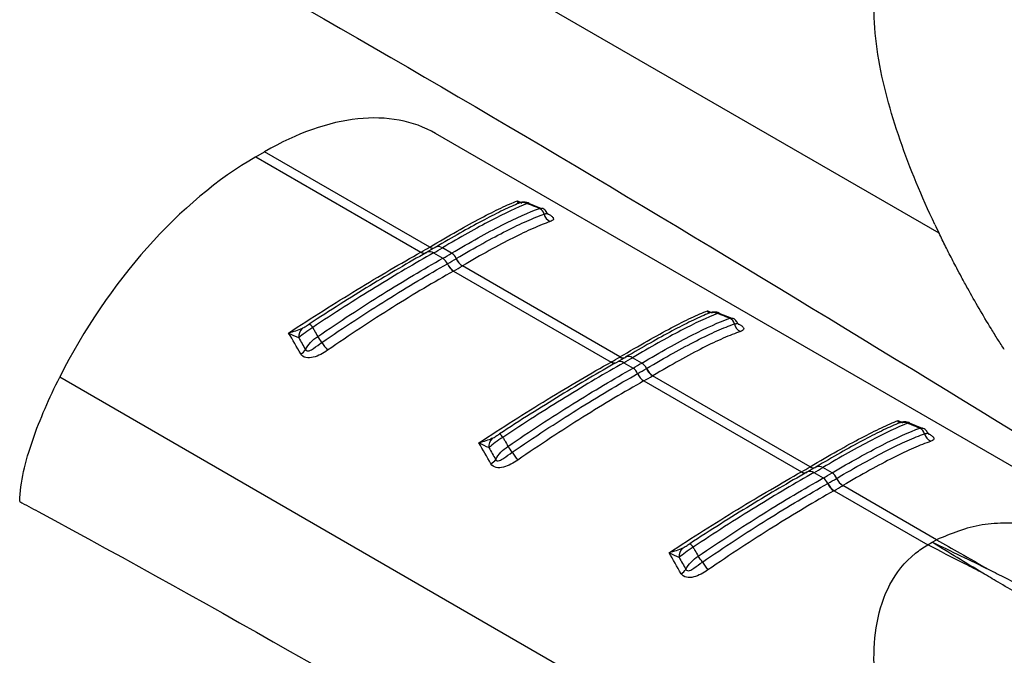
# Model space of a CAD drawing. Extents: x 5 to 292, y 5 to 205.
# Drawn here: x 269 to 276, y 56 to 61 of the extents above; entities that cross this region are included whole.
import ezdxf

# ---------------------------------------------------------------- set-up
doc = ezdxf.new("R2010")
doc.units = 0
doc.layers.get('0').update_dxf_attribs({"linetype": 'CONTINUOUS'})

msp = doc.modelspace()

# ---------------------------------------------------------------- linework, layer by layer
at = {"color": 7, "linetype": 'CONTINUOUS'}
for p, q in [((275.8314, 59.5459), (269.2183, 63.3637)), ((278.2729, 56.7007), (272.0451, 60.2959)), ((270.6929, 60.1208), (270.7593, 60.1591)), ((270.6929, 60.1208), (271.9348, 59.4039)), ((272.0011, 59.4422), (270.7593, 60.1591)), ((272.845, 59.7299), (272.7472, 59.7693)), ((272.8262, 59.7326), (272.8449, 59.7323)), ((271.9348, 59.4039), (271.9361, 59.4046)), ((271.9777, 59.4017), (271.9807, 59.4036)), ((272.0454, 59.441), (271.9803, 59.4034)), ((271.9998, 59.4414), (272.0011, 59.4422)), ((272.0297, 59.3981), (272.0992, 59.3579)), ((272.1656, 59.3963), (272.096, 59.4364)), ((272.1804, 59.262), (273.3652, 58.5781)), ((273.4315, 58.6164), (272.2468, 59.3004)), ((274.2753, 58.9042), (274.1775, 58.9436)), ((274.2565, 58.9069), (274.2753, 58.9066)), ((273.3652, 58.5781), (273.3665, 58.5789)), ((273.4081, 58.576), (273.4111, 58.5779)), ((273.4757, 58.6152), (273.4107, 58.5777)), ((273.4302, 58.6157), (273.4315, 58.6164)), ((273.46, 58.5723), (273.5296, 58.5322)), ((273.596, 58.5705), (273.5264, 58.6107)), ((275.8314, 54.6466), (269.2183, 58.4644)), ((273.6108, 58.4363), (274.7955, 57.7524)), ((274.8619, 57.7907), (273.6772, 58.4746)), ((275.7057, 58.0785), (275.6079, 58.1178)), ((275.6869, 58.0811), (275.7056, 58.0808)), ((274.7955, 57.7524), (274.7969, 57.7531)), ((274.8385, 57.7502), (274.8414, 57.7521)), ((274.9061, 57.7895), (274.8411, 57.7519)), ((274.8606, 57.7899), (274.8619, 57.7907)), ((275.0263, 57.7448), (274.9568, 57.7849)), ((274.8904, 57.7466), (274.96, 57.7065)), ((275.0412, 57.6106), (275.7458, 57.2038)), ((275.8121, 57.2421), (275.1076, 57.6489)), ((275.7789, 57.2231), (275.8121, 57.2421)), ((275.7458, 57.2038), (275.7787, 57.223))]:
    msp.add_line(p, q, dxfattribs=at)
at = {"color": 8, "linetype": 'CONTINUOUS'}
for p, q in [((272.6605, 59.7895), (272.6892, 59.7773)), ((274.0909, 58.9637), (274.1196, 58.9516)), ((275.5213, 58.138), (275.55, 58.1259))]:
    msp.add_line(p, q, dxfattribs=at)
at = {"color": 7, "linetype": 'CONTINUOUS'}
for centre, radius, start, end in [((272.6991, 59.6907), 0.0856, 65.88888, 117.86941), ((272.7998, 59.6751), 0.0633, 13.81693, 65.36436), ((272.9428, 59.7096), 0.0839, 193.40258, 244.95285), ((270.4481, 62.0558), 3.0402, 299.30423, 300.69047), ((270.4802, 62.1588), 3.1659, 299.3038, 300.69082), ((270.5033, 62.199), 3.2586, 299.32354, 300.67109), ((272.1183, 59.3197), 0.09, 23.39705, 58.28421), ((272.0492, 59.2815), 0.0914, 22.58565, 56.80995), ((272.246, 59.3634), 0.1219, 202.622, 236.83351), ((270.515, 62.1981), 3.305, 299.34521, 300.64941), ((272.2471, 59.364), 0.1218, 202.59887, 236.83393), ((272.31, 59.4024), 0.12, 203.38417, 238.26076), ((272.311, 59.403), 0.1199, 203.36117, 238.26061), ((270.5304, 62.1969), 3.3669, 299.34521, 300.64941), ((274.1295, 58.865), 0.0856, 65.88888, 117.86941), ((271.0544, 58.7985), 0.0773, 30.47232, 57.73048), ((274.2302, 58.8494), 0.0633, 13.81693, 65.36436), ((274.3732, 58.8839), 0.0839, 193.40258, 244.95285), ((271.1061, 58.7669), 0.0908, 135.49051, 183.76559), ((270.6851, 58.4034), 0.5991, 32.53038, 37.74092), ((271.8915, 59.1887), 0.8404, 213.44368, 218.38067), ((270.9751, 58.7361), 0.1121, 299.89697, 324.75652), ((271.8785, 61.23), 3.0402, 299.30423, 300.69047), ((271.9105, 61.3331), 3.1659, 299.3038, 300.69082), ((271.9337, 61.3733), 3.2586, 299.32354, 300.67109), ((273.5486, 58.4939), 0.09, 23.39705, 58.28421), ((273.4796, 58.4557), 0.0914, 22.58565, 56.80995), ((271.9453, 61.3724), 3.305, 299.34521, 300.64941), ((273.6775, 58.5382), 0.1218, 202.59887, 236.83393), ((273.7403, 58.5767), 0.12, 203.38417, 238.26076), ((273.7414, 58.5773), 0.1199, 203.36117, 238.26061), ((273.6764, 58.5377), 0.1219, 202.622, 236.83351), ((271.9608, 61.3712), 3.3669, 299.34521, 300.64941), ((275.5598, 58.0393), 0.0856, 65.88888, 117.86941), ((275.6605, 58.0236), 0.0633, 13.81693, 65.36436), ((272.5365, 57.9411), 0.0908, 135.49051, 183.76559), ((272.4847, 57.9727), 0.0773, 30.47232, 57.73048), ((275.8036, 58.0582), 0.0839, 193.40258, 244.95285), ((272.1155, 57.5776), 0.5991, 32.53038, 37.74092), ((273.3219, 58.363), 0.8404, 213.44368, 218.38067), ((272.4054, 57.9103), 0.1121, 299.89697, 324.75652), ((273.3089, 60.4043), 3.0402, 299.30423, 300.69047), ((273.3409, 60.5073), 3.1659, 299.3038, 300.69082), ((273.3641, 60.5475), 3.2586, 299.32354, 300.67109), ((274.9099, 57.63), 0.0914, 22.58565, 56.80995), ((273.3757, 60.5466), 3.305, 299.34521, 300.64941), ((274.979, 57.6682), 0.09, 23.39705, 58.28421), ((275.1707, 57.751), 0.12, 203.38417, 238.26076), ((275.1717, 57.7515), 0.1199, 203.36117, 238.26061), ((275.1068, 57.712), 0.1219, 202.622, 236.83351), ((275.1078, 57.7125), 0.1218, 202.59887, 236.83393), ((273.3912, 60.5454), 3.3669, 299.34521, 300.64941), ((273.9668, 57.1154), 0.0908, 135.49051, 183.76559), ((273.9151, 57.147), 0.0773, 30.47232, 57.73048), ((273.5458, 56.7519), 0.5991, 32.53038, 37.74092), ((273.8358, 57.0846), 0.1121, 299.89697, 324.75652), ((274.7522, 57.5372), 0.8404, 213.44368, 218.38067)]:
    msp.add_arc(centre, radius, start, end, dxfattribs=at)
at = {"color": 8, "linetype": 'CONTINUOUS'}
for centre, radius, start, end in [((271.9581, 59.435), 0.0389, 233.12569, 293.9704), ((271.9595, 59.4358), 0.0389, 233.12344, 293.96389), ((272.0005, 59.3592), 0.0487, 53.12636, 113.98164), ((272.0232, 59.4746), 0.0406, 234.83468, 295.48476), ((272.0245, 59.4754), 0.0406, 234.83888, 295.50156), ((272.0668, 59.3949), 0.0507, 54.83427, 115.50216), ((273.3885, 58.6093), 0.0389, 233.12569, 293.9704), ((273.3899, 58.61), 0.0389, 233.12344, 293.96389), ((273.4308, 58.5334), 0.0487, 53.12636, 113.98164), ((273.4536, 58.6489), 0.0406, 234.83468, 295.48476), ((273.4549, 58.6496), 0.0406, 234.83888, 295.50156), ((273.4972, 58.5692), 0.0507, 54.83427, 115.50216), ((274.8189, 57.7835), 0.0389, 233.12569, 293.9704), ((274.8202, 57.7843), 0.0389, 233.12344, 293.96389), ((274.8612, 57.7077), 0.0487, 53.12636, 113.98164), ((274.884, 57.8231), 0.0406, 234.83468, 295.48476), ((274.8853, 57.8239), 0.0406, 234.83888, 295.50156), ((274.9276, 57.7434), 0.0507, 54.83427, 115.50216)]:
    msp.add_arc(centre, radius, start, end, dxfattribs=at)
at = {"color": 7, "linetype": 'CONTINUOUS'}
for centre, start_param, end_param in [((270.7112, 58.0639), 0.012424, 0.797741), ((270.6448, 58.0255), 0.797741, 1.711701)]:
    msp.add_ellipse(centre, major_axis=(1.3496, 2.2228), ratio=0.562077, start_param=start_param, end_param=end_param, dxfattribs=at)
for points, knots in [([(268.9176, 62.4284), (268.9638, 62.4035), (269.0101, 62.3786), (269.0563, 62.3537), (271.7482, 60.9034), (274.4521, 59.248), (277.1562, 57.5895)], [-0.016898, -0.016898, -0.016898, -0.016898, 0, 0, 0, 0.98445, 0.98445, 0.98445, 0.98445]), ([(275.7993, 59.6129), (275.7007, 59.8213), (275.6121, 60.0325), (275.4649, 60.4588), (275.4059, 60.6741), (275.3547, 60.9956), (275.344, 61.1025), (275.3398, 61.3135), (275.3463, 61.4178), (275.3836, 61.619), (275.4144, 61.7163), (275.5084, 61.8939), (275.5722, 61.9744), (275.6532, 62.0395)], [0, 0, 0, 0, 0.25, 0.25, 0.5, 0.5, 0.625, 0.625, 0.75, 0.75, 0.875, 0.875, 1, 1, 1, 1]), ([(272.0011, 59.4422), (272.0737, 59.4853), (272.1422, 59.5251), (272.2712, 59.5981), (272.331, 59.6309), (272.4407, 59.6888), (272.4908, 59.714), (272.5823, 59.7573), (272.6237, 59.7753), (272.6605, 59.7895)], [0, 0, 0, 0, 0.25, 0.25, 0.5, 0.5, 0.75, 0.75, 1, 1, 1, 1]), ([(272.6591, 59.7664), (272.622, 59.7509), (272.5812, 59.7324), (272.4924, 59.6894), (272.4441, 59.6647), (272.2893, 59.5824), (272.1734, 59.5169), (272.0439, 59.44)], [0, 0, 0, 0, 0.25, 0.25, 0.5, 0.5, 1, 1, 1, 1]), ([(272.7341, 59.7689), (272.6572, 59.7386), (272.5662, 59.6959), (272.4053, 59.6121), (272.3479, 59.5809), (272.2267, 59.5129), (272.1629, 59.4761), (272.096, 59.4364)], [0, 0, 0, 0, 0.5, 0.5, 0.75, 0.75, 1, 1, 1, 1]), ([(272.748, 59.7723), (272.7455, 59.7735), (272.7366, 59.7777), (272.7206, 59.7799), (272.7029, 59.78), (272.689, 59.7776), (272.6797, 59.7749), (272.6722, 59.7723), (272.6673, 59.7702), (272.6643, 59.7689)], [0, 0, 0, 0, 0.08491, 0.303415, 0.48744, 0.636646, 0.739979, 0.838753, 1, 1, 1, 1]), ([(272.8262, 59.7326), (272.8063, 59.7405), (272.7865, 59.7483), (272.7667, 59.7561), (272.7558, 59.7604), (272.7449, 59.7646), (272.7341, 59.7689)], [0.0002615599, 0.0002615599, 0.0002615599, 0.0002615599, 0.0005879787, 0.0005879787, 0.0005879787, 0.0007671824, 0.0007671824, 0.0007671824, 0.0007671824]), ([(272.1656, 59.3963), (272.2353, 59.4376), (272.3015, 59.4757), (272.4274, 59.5457), (272.4871, 59.5776), (272.6526, 59.6619), (272.7465, 59.7041), (272.8262, 59.7326)], [0, 0, 0, 0, 0.25, 0.25, 0.5, 0.5, 1, 1, 1, 1]), ([(272.2009, 59.3554), (272.2707, 59.3968), (272.3374, 59.4352), (272.4636, 59.5052), (272.5225, 59.5365), (272.6323, 59.5923), (272.6834, 59.6167), (272.778, 59.6587), (272.8217, 59.6763), (272.8612, 59.6902)], [0, 0, 0, 0, 0.25, 0.25, 0.5, 0.5, 0.75, 0.75, 1, 1, 1, 1]), ([(272.8847, 59.6956), (272.8827, 59.7001), (272.8763, 59.7144), (272.8607, 59.729), (272.8471, 59.7321), (272.845, 59.7326)], [0, 0, 0, 0, 0.28629, 0.887193, 1, 1, 1, 1]), ([(272.8948, 59.685), (272.8945, 59.6854), (272.8937, 59.6862), (272.8891, 59.6905), (272.887, 59.6957), (272.8867, 59.6966)], [0, 0, 0, 0, 0.377316, 0.896976, 1, 1, 1, 1]), ([(272.9073, 59.6337), (272.8682, 59.6202), (272.8248, 59.603), (272.7307, 59.5616), (272.6798, 59.5375), (272.5701, 59.4821), (272.5112, 59.4508), (272.3848, 59.3809), (272.3179, 59.3425), (272.2479, 59.301)], [0, 0, 0, 0, 0.25, 0.25, 0.5, 0.5, 0.75, 0.75, 1, 1, 1, 1]), ([(276.0463, 59.131), (276.0308, 59.1591), (276.0028, 59.2101), (275.9662, 59.279), (275.9259, 59.3563), (275.8815, 59.4435), (275.8475, 59.513), (275.8314, 59.5459)], [0, 0, 0, 0, 0.204633, 0.370866, 0.499956, 0.763561, 1, 1, 1, 1]), ([(270.9401, 58.7963), (271.0268, 58.8534), (271.1141, 58.9097), (271.2861, 59.0185), (271.371, 59.0712), (271.5383, 59.1732), (271.6211, 59.2227), (271.7823, 59.3173), (271.8601, 59.362), (271.9348, 59.4039)], [0, 0, 0, 0, 0.25, 0.25, 0.5, 0.5, 0.75, 0.75, 1, 1, 1, 1]), ([(271.9763, 59.401), (271.9096, 59.3635), (271.8401, 59.3235), (271.6979, 59.2401), (271.6254, 59.1968), (271.4779, 59.1069), (271.4028, 59.0604), (271.2503, 58.9641), (271.1729, 58.9144), (271.0956, 58.8639)], [0, 0, 0, 0, 0.25, 0.25, 0.5, 0.5, 0.75, 0.75, 1, 1, 1, 1]), ([(272.0297, 59.3981), (271.9609, 59.3595), (271.8899, 59.3185), (271.7438, 59.2322), (271.6683, 59.1867), (271.5147, 59.092), (271.4364, 59.0428), (271.2794, 58.9421), (271.2004, 58.8906), (271.121, 58.8377)], [0, 0, 0, 0, 0.25, 0.25, 0.5, 0.5, 0.75, 0.75, 1, 1, 1, 1]), ([(271.1589, 58.7701), (271.2409, 58.8262), (271.3228, 58.8809), (271.4859, 58.9874), (271.5672, 59.0393), (271.8047, 59.1875), (271.9559, 59.2774), (272.0992, 59.3579)], [0, 0, 0, 0, 0.25, 0.25, 0.5, 0.5, 1, 1, 1, 1]), ([(271.1902, 58.7255), (271.2724, 58.7819), (271.3548, 58.8371), (271.5183, 58.9442), (271.5988, 58.9957), (271.757, 59.0946), (271.8346, 59.1421), (271.9869, 59.2328), (272.0618, 59.2762), (272.1335, 59.3166)], [0, 0, 0, 0, 0.25, 0.25, 0.5, 0.5, 0.75, 0.75, 1, 1, 1, 1]), ([(272.1794, 59.2614), (272.1073, 59.2209), (272.0322, 59.1773), (271.8793, 59.0861), (271.8014, 59.0384), (271.6427, 58.9388), (271.5619, 58.887), (271.3977, 58.7792), (271.3151, 58.7236), (271.2327, 58.6669)], [0, 0, 0, 0, 0.25, 0.25, 0.5, 0.5, 0.75, 0.75, 1, 1, 1, 1]), ([(273.4315, 58.6164), (273.5041, 58.6596), (273.5726, 58.6993), (273.7016, 58.7723), (273.7614, 58.8051), (273.871, 58.863), (273.9212, 58.8883), (274.0127, 58.9315), (274.0541, 58.9496), (274.0909, 58.9637)], [0, 0, 0, 0, 0.25, 0.25, 0.5, 0.5, 0.75, 0.75, 1, 1, 1, 1]), ([(274.0895, 58.9407), (274.0523, 58.9252), (274.0116, 58.9066), (273.9228, 58.8636), (273.8745, 58.839), (273.7196, 58.7567), (273.6038, 58.6911), (273.4743, 58.6142)], [0, 0, 0, 0, 0.25, 0.25, 0.5, 0.5, 1, 1, 1, 1]), ([(274.1644, 58.9431), (274.0875, 58.9128), (273.9966, 58.8702), (273.8357, 58.7863), (273.7783, 58.7552), (273.6571, 58.6872), (273.5933, 58.6504), (273.5264, 58.6107)], [0, 0, 0, 0, 0.5, 0.5, 0.75, 0.75, 1, 1, 1, 1]), ([(274.1784, 58.9465), (274.1759, 58.9477), (274.167, 58.952), (274.151, 58.9542), (274.1332, 58.9542), (274.1194, 58.9518), (274.1101, 58.9492), (274.1026, 58.9466), (274.0977, 58.9445), (274.0947, 58.9432)], [0, 0, 0, 0, 0.08491, 0.303415, 0.48744, 0.636646, 0.739979, 0.838753, 1, 1, 1, 1]), ([(274.2565, 58.9069), (274.2367, 58.9147), (274.2169, 58.9225), (274.1971, 58.9303), (274.1862, 58.9346), (274.1753, 58.9389), (274.1644, 58.9431)], [0.0002615599, 0.0002615599, 0.0002615599, 0.0002615599, 0.0005879787, 0.0005879787, 0.0005879787, 0.0007671824, 0.0007671824, 0.0007671824, 0.0007671824]), ([(271.0414, 58.8305), (271.0501, 58.8347), (271.0592, 58.8404), (271.0774, 58.8519), (271.0866, 58.8579), (271.0956, 58.8639)], [0, 0, 0, 0, 0.5, 0.5, 1, 1, 1, 1]), ([(273.596, 58.5705), (273.6657, 58.6118), (273.7319, 58.65), (273.8578, 58.7199), (273.9175, 58.7518), (274.083, 58.8362), (274.1768, 58.8783), (274.2565, 58.9069)], [0, 0, 0, 0, 0.25, 0.25, 0.5, 0.5, 1, 1, 1, 1]), ([(273.6312, 58.5297), (273.7011, 58.5711), (273.7678, 58.6094), (273.894, 58.6794), (273.9528, 58.7108), (274.0627, 58.7665), (274.1137, 58.791), (274.2084, 58.833), (274.2521, 58.8506), (274.2916, 58.8645)], [0, 0, 0, 0, 0.25, 0.25, 0.5, 0.5, 0.75, 0.75, 1, 1, 1, 1]), ([(274.3151, 58.8698), (274.3131, 58.8744), (274.3067, 58.8886), (274.291, 58.9032), (274.2775, 58.9064), (274.2754, 58.9069)], [0, 0, 0, 0, 0.28629, 0.887193, 1, 1, 1, 1]), ([(274.3252, 58.8593), (274.3249, 58.8596), (274.3241, 58.8604), (274.3195, 58.8648), (274.3174, 58.87), (274.3171, 58.8708)], [0, 0, 0, 0, 0.377316, 0.896976, 1, 1, 1, 1]), ([(271.121, 58.8377), (271.1009, 58.8254), (271.0814, 58.8119), (271.0457, 58.7852), (271.0296, 58.7718), (271.0155, 58.7609)], [0, 0, 0, 0, 0.5, 0.5, 1, 1, 1, 1]), ([(271.121, 58.8377), (271.1255, 58.8297), (271.13, 58.8218), (271.1344, 58.8138), (271.1426, 58.7993), (271.1507, 58.7847), (271.1589, 58.7701)], [0.0005035345, 0.0005035345, 0.0005035345, 0.0005035345, 0.0006827377, 0.0006827377, 0.0006827377, 0.0010091555, 0.0010091555, 0.0010091555, 0.0010091555]), ([(274.3377, 58.8079), (274.2986, 58.7945), (274.2552, 58.7773), (274.161, 58.7359), (274.1102, 58.7117), (274.0004, 58.6563), (273.9416, 58.6251), (273.8152, 58.5551), (273.7483, 58.5168), (273.6783, 58.4752)], [0, 0, 0, 0, 0.25, 0.25, 0.5, 0.5, 0.75, 0.75, 1, 1, 1, 1]), ([(276.3216, 58.6716), (276.3052, 58.6972), (276.2715, 58.7496), (276.2389, 58.8024), (276.2221, 58.8295)], [0, 0, 0, 0, 0.486929, 1, 1, 1, 1]), ([(271.0666, 58.6714), (271.0687, 58.6663), (271.0729, 58.6627), (271.0833, 58.6604), (271.0891, 58.6613), (271.1062, 58.6668), (271.1169, 58.6737), (271.1485, 58.695), (271.1689, 58.7109), (271.1902, 58.7255)], [0, 0, 0, 0, 0.125, 0.125, 0.25, 0.25, 0.5, 0.5, 1, 1, 1, 1]), ([(271.2327, 58.6669), (271.2161, 58.6555), (271.1988, 58.6449), (271.1632, 58.6266), (271.1446, 58.6188), (271.1067, 58.6092), (271.0874, 58.6076), (271.053, 58.6154), (271.0389, 58.625), (271.0309, 58.6389)], [0, 0, 0, 0, 0.25, 0.25, 0.5, 0.5, 0.75, 0.75, 1, 1, 1, 1]), ([(272.3705, 57.9706), (272.4572, 58.0277), (272.5445, 58.0839), (272.7164, 58.1928), (272.8013, 58.2455), (272.9687, 58.3475), (273.0514, 58.397), (273.2127, 58.4916), (273.2904, 58.5362), (273.3652, 58.5781)], [0, 0, 0, 0, 0.25, 0.25, 0.5, 0.5, 0.75, 0.75, 1, 1, 1, 1]), ([(273.4067, 58.5752), (273.34, 58.5378), (273.2704, 58.4978), (273.1283, 58.4144), (273.0558, 58.371), (272.9083, 58.2812), (272.8332, 58.2346), (272.6807, 58.1383), (272.6032, 58.0886), (272.526, 58.0381)], [0, 0, 0, 0, 0.25, 0.25, 0.5, 0.5, 0.75, 0.75, 1, 1, 1, 1]), ([(273.46, 58.5723), (273.3912, 58.5337), (273.3199, 58.4926), (273.1726, 58.4056), (273.0968, 58.3598), (272.8668, 58.218), (272.7103, 58.1178), (272.5514, 58.0119)], [0, 0, 0, 0, 0.25, 0.25, 0.5, 0.5, 1, 1, 1, 1]), ([(272.5892, 57.9443), (272.6713, 58.0005), (272.7532, 58.0551), (272.9162, 58.1616), (272.9976, 58.2136), (273.2351, 58.3617), (273.3863, 58.4517), (273.5296, 58.5322)], [0, 0, 0, 0, 0.25, 0.25, 0.5, 0.5, 1, 1, 1, 1]), ([(268.9177, 57.5311), (268.9195, 57.6025), (268.9304, 57.6775), (268.9646, 57.8321), (268.988, 57.9116), (269.0425, 58.0701), (269.0739, 58.1499), (269.1421, 58.3078), (269.179, 58.3863), (269.2183, 58.4644)], [0, 0, 0, 0, 0.25, 0.25, 0.5, 0.5, 0.75, 0.75, 1, 1, 1, 1]), ([(272.6206, 57.8998), (272.7028, 57.9562), (272.7851, 58.0113), (272.9487, 58.1185), (273.0292, 58.17), (273.1873, 58.2689), (273.265, 58.3164), (273.4173, 58.4071), (273.4921, 58.4505), (273.5639, 58.4908)], [0, 0, 0, 0, 0.25, 0.25, 0.5, 0.5, 0.75, 0.75, 1, 1, 1, 1]), ([(273.6097, 58.4357), (273.5377, 58.3952), (273.4626, 58.3516), (273.3097, 58.2603), (273.2318, 58.2126), (273.073, 58.1131), (272.9923, 58.0612), (272.8281, 57.9534), (272.7455, 57.8979), (272.663, 57.8412)], [0, 0, 0, 0, 0.25, 0.25, 0.5, 0.5, 0.75, 0.75, 1, 1, 1, 1]), ([(274.8619, 57.7907), (274.9345, 57.8338), (275.0029, 57.8736), (275.1319, 57.9466), (275.1917, 57.9794), (275.3014, 58.0373), (275.3515, 58.0625), (275.4431, 58.1058), (275.4845, 58.1238), (275.5213, 58.138)], [0, 0, 0, 0, 0.25, 0.25, 0.5, 0.5, 0.75, 0.75, 1, 1, 1, 1]), ([(275.6087, 58.1208), (275.6062, 58.122), (275.5973, 58.1262), (275.5814, 58.1284), (275.5636, 58.1285), (275.5498, 58.1261), (275.5405, 58.1234), (275.533, 58.1208), (275.5281, 58.1187), (275.5251, 58.1174)], [0, 0, 0, 0, 0.08491, 0.303415, 0.48744, 0.636646, 0.739979, 0.838753, 1, 1, 1, 1]), ([(275.6089, 58.1201), (275.6087, 58.1207), (275.6077, 58.1232), (275.6004, 58.1199), (275.5948, 58.1174)], [0, 0, 0, 0, 0.233095, 1, 1, 1, 1]), ([(275.5198, 58.1149), (275.4827, 58.0994), (275.4419, 58.0809), (275.3532, 58.0379), (275.3049, 58.0132), (275.15, 57.931), (275.0342, 57.8654), (274.9047, 57.7885)], [0, 0, 0, 0, 0.25, 0.25, 0.5, 0.5, 1, 1, 1, 1]), ([(275.5948, 58.1174), (275.5179, 58.0871), (275.427, 58.0445), (275.266, 57.9606), (275.2086, 57.9295), (275.0874, 57.8615), (275.0237, 57.8246), (274.9568, 57.7849)], [0, 0, 0, 0, 0.5, 0.5, 0.75, 0.75, 1, 1, 1, 1]), ([(275.0263, 57.7448), (275.096, 57.7861), (275.1623, 57.8242), (275.2882, 57.8942), (275.3478, 57.9261), (275.5133, 58.0105), (275.6072, 58.0526), (275.6869, 58.0811)], [0, 0, 0, 0, 0.25, 0.25, 0.5, 0.5, 1, 1, 1, 1]), ([(275.6869, 58.0811), (275.6671, 58.089), (275.6473, 58.0968), (275.6275, 58.1046), (275.6166, 58.1089), (275.6057, 58.1131), (275.5948, 58.1174)], [0.0002615599, 0.0002615599, 0.0002615599, 0.0002615599, 0.0005879787, 0.0005879787, 0.0005879787, 0.0007671824, 0.0007671824, 0.0007671824, 0.0007671824]), ([(275.7455, 58.0441), (275.7434, 58.0487), (275.7371, 58.0629), (275.7214, 58.0775), (275.7079, 58.0806), (275.7057, 58.0811)], [0, 0, 0, 0, 0.28629, 0.887193, 1, 1, 1, 1]), ([(272.5514, 58.0119), (272.5313, 57.9997), (272.5117, 57.9862), (272.4761, 57.9594), (272.46, 57.9461), (272.4459, 57.9352)], [0, 0, 0, 0, 0.5, 0.5, 1, 1, 1, 1]), ([(272.4717, 58.0047), (272.4805, 58.009), (272.4896, 58.0146), (272.5078, 58.0262), (272.517, 58.0322), (272.526, 58.0381)], [0, 0, 0, 0, 0.5, 0.5, 1, 1, 1, 1]), ([(272.5514, 58.0119), (272.5559, 58.004), (272.5603, 57.996), (272.5648, 57.988), (272.573, 57.9735), (272.5811, 57.9589), (272.5892, 57.9443)], [0.0005035345, 0.0005035345, 0.0005035345, 0.0005035345, 0.0006827377, 0.0006827377, 0.0006827377, 0.0010091555, 0.0010091555, 0.0010091555, 0.0010091555]), ([(275.0616, 57.7039), (275.1315, 57.7453), (275.1982, 57.7837), (275.3244, 57.8537), (275.3832, 57.885), (275.4931, 57.9408), (275.5441, 57.9652), (275.6388, 58.0072), (275.6824, 58.0248), (275.722, 58.0387)], [0, 0, 0, 0, 0.25, 0.25, 0.5, 0.5, 0.75, 0.75, 1, 1, 1, 1]), ([(275.7681, 57.9822), (275.7289, 57.9687), (275.6856, 57.9515), (275.5914, 57.9102), (275.5405, 57.886), (275.4308, 57.8306), (275.372, 57.7994), (275.2456, 57.7294), (275.1787, 57.691), (275.1086, 57.6495)], [0, 0, 0, 0, 0.25, 0.25, 0.5, 0.5, 0.75, 0.75, 1, 1, 1, 1]), ([(275.7556, 58.0336), (275.7553, 58.0339), (275.7545, 58.0347), (275.7499, 58.039), (275.7478, 58.0442), (275.7475, 58.0451)], [0, 0, 0, 0, 0.377316, 0.896976, 1, 1, 1, 1]), ([(272.497, 57.8456), (272.4991, 57.8405), (272.5033, 57.837), (272.5137, 57.8346), (272.5195, 57.8356), (272.5365, 57.8411), (272.5473, 57.8479), (272.5788, 57.8693), (272.5993, 57.8852), (272.6206, 57.8998)], [0, 0, 0, 0, 0.125, 0.125, 0.25, 0.25, 0.5, 0.5, 1, 1, 1, 1]), ([(272.663, 57.8412), (272.6465, 57.8298), (272.6292, 57.8192), (272.5936, 57.8009), (272.575, 57.793), (272.5371, 57.7834), (272.5178, 57.7818), (272.4833, 57.7897), (272.4693, 57.7992), (272.4613, 57.8131)], [0, 0, 0, 0, 0.25, 0.25, 0.5, 0.5, 0.75, 0.75, 1, 1, 1, 1]), ([(273.8008, 57.1448), (273.8876, 57.202), (273.9748, 57.2582), (274.1468, 57.367), (274.2317, 57.4197), (274.3991, 57.5218), (274.4818, 57.5713), (274.6431, 57.6659), (274.7208, 57.7105), (274.7955, 57.7524)], [0, 0, 0, 0, 0.25, 0.25, 0.5, 0.5, 0.75, 0.75, 1, 1, 1, 1]), ([(274.8371, 57.7495), (274.7704, 57.712), (274.7008, 57.6721), (274.5587, 57.5887), (274.4862, 57.5453), (274.3387, 57.4554), (274.2636, 57.4089), (274.1111, 57.3126), (274.0336, 57.2629), (273.9564, 57.2124)], [0, 0, 0, 0, 0.25, 0.25, 0.5, 0.5, 0.75, 0.75, 1, 1, 1, 1]), ([(274.8904, 57.7466), (274.8217, 57.708), (274.7507, 57.6671), (274.6045, 57.5807), (274.5291, 57.5352), (274.3754, 57.4405), (274.2972, 57.3913), (274.1402, 57.2907), (274.0612, 57.2391), (273.9818, 57.1862)], [0, 0, 0, 0, 0.25, 0.25, 0.5, 0.5, 0.75, 0.75, 1, 1, 1, 1]), ([(274.0196, 57.1186), (274.1017, 57.1747), (274.1836, 57.2294), (274.3466, 57.3359), (274.428, 57.3878), (274.6655, 57.536), (274.8167, 57.6259), (274.96, 57.7065)], [0, 0, 0, 0, 0.25, 0.25, 0.5, 0.5, 1, 1, 1, 1]), ([(274.051, 57.0741), (274.1332, 57.1305), (274.2155, 57.1856), (274.3791, 57.2927), (274.4596, 57.3442), (274.6177, 57.4432), (274.6954, 57.4906), (274.8477, 57.5813), (274.9225, 57.6247), (274.9943, 57.6651)], [0, 0, 0, 0, 0.25, 0.25, 0.5, 0.5, 0.75, 0.75, 1, 1, 1, 1]), ([(275.0401, 57.6099), (274.9681, 57.5694), (274.893, 57.5258), (274.7401, 57.4346), (274.6621, 57.3869), (274.5034, 57.2873), (274.4227, 57.2355), (274.2585, 57.1277), (274.1759, 57.0722), (274.0934, 57.0154)], [0, 0, 0, 0, 0.25, 0.25, 0.5, 0.5, 0.75, 0.75, 1, 1, 1, 1]), ([(268.9176, 57.5292), (268.9638, 57.5043), (269.0101, 57.4794), (269.0563, 57.4545), (271.7482, 56.0041), (274.4521, 54.3488), (277.1562, 52.6902)], [-0.016898, -0.016898, -0.016898, -0.016898, 0, 0, 0, 0.98445, 0.98445, 0.98445, 0.98445]), ([(278.2726, 56.7001), (278.2602, 56.7075), (278.1517, 56.7724), (277.9389, 56.8854), (277.6417, 57.0306), (277.3463, 57.154), (277.0647, 57.2511), (276.7976, 57.3203), (276.5573, 57.3597), (276.3443, 57.3707), (276.0847, 57.3566), (275.9218, 57.2882), (275.8121, 57.2421)], [0, 0, 0, 0, 0.015865, 0.139761, 0.265601, 0.381027, 0.493629, 0.596539, 0.690556, 0.770693, 0.845586, 1, 1, 1, 1]), ([(273.9818, 57.1862), (273.9616, 57.1739), (273.9421, 57.1604), (273.9065, 57.1337), (273.8903, 57.1204), (273.8763, 57.1094)], [0, 0, 0, 0, 0.5, 0.5, 1, 1, 1, 1]), ([(273.9021, 57.179), (273.9109, 57.1832), (273.92, 57.1889), (273.9382, 57.2005), (273.9473, 57.2065), (273.9564, 57.2124)], [0, 0, 0, 0, 0.5, 0.5, 1, 1, 1, 1]), ([(273.9818, 57.1862), (273.9862, 57.1782), (273.9907, 57.1703), (273.9952, 57.1623), (274.0033, 57.1478), (274.0115, 57.1332), (274.0196, 57.1186)], [0.0005035345, 0.0005035345, 0.0005035345, 0.0005035345, 0.0006827377, 0.0006827377, 0.0006827377, 0.0010091555, 0.0010091555, 0.0010091555, 0.0010091555]), ([(276.1594, 56.9922), (276.1146, 57.0153), (275.9768, 57.0861), (275.8388, 57.1564), (275.7458, 57.2038)], [0, 0, 0, 0, 0.32539, 1, 1, 1, 1]), ([(275.7993, 54.7136), (275.7007, 54.922), (275.6121, 55.1332), (275.4649, 55.5596), (275.4059, 55.7748), (275.3547, 56.0963), (275.344, 56.2032), (275.3398, 56.4143), (275.3463, 56.5185), (275.3836, 56.7198), (275.4144, 56.817), (275.5084, 56.9946), (275.5722, 57.0751), (275.6532, 57.1403)], [0, 0, 0, 0, 0.25, 0.25, 0.5, 0.5, 0.625, 0.625, 0.75, 0.75, 0.875, 0.875, 1, 1, 1, 1]), ([(274.0934, 57.0154), (274.0768, 57.004), (274.0595, 56.9934), (274.024, 56.9751), (274.0054, 56.9673), (273.9675, 56.9577), (273.9481, 56.9561), (273.9137, 56.9639), (273.8996, 56.9735), (273.8917, 56.9874)], [0, 0, 0, 0, 0.25, 0.25, 0.5, 0.5, 0.75, 0.75, 1, 1, 1, 1]), ([(273.9274, 57.0199), (273.9294, 57.0148), (273.9337, 57.0112), (273.944, 57.0089), (273.9499, 57.0098), (273.9669, 57.0153), (273.9777, 57.0222), (274.0092, 57.0435), (274.0297, 57.0594), (274.051, 57.0741)], [0, 0, 0, 0, 0.125, 0.125, 0.25, 0.25, 0.5, 0.5, 1, 1, 1, 1]), ([(276.2051, 57.0188), (276.247, 56.9979), (276.3409, 56.9511), (276.4791, 56.8801), (276.623, 56.804), (276.7619, 56.7277), (276.9026, 56.6471), (277.0426, 56.5622), (277.1834, 56.472), (277.2766, 56.4068), (277.3236, 56.3739)], [0, 0, 0, 0, 0.107612, 0.241024, 0.358674, 0.484889, 0.609763, 0.737445, 0.867654, 1, 1, 1, 1]), ([(277.2814, 56.3498), (277.2555, 56.3651), (277.2038, 56.3955), (277.1268, 56.4395), (277.0509, 56.4825), (276.976, 56.5244), (276.9024, 56.5655), (276.83, 56.6058), (276.7589, 56.6455), (276.6649, 56.6983), (276.5515, 56.7626), (276.4135, 56.8421), (276.2839, 56.9181), (276.1978, 56.9693), (276.1594, 56.9922)], [0, 0, 0, 0, 0.06641, 0.132344, 0.197744, 0.262552, 0.326727, 0.390234, 0.453039, 0.51511, 0.641316, 0.758976, 0.892373, 1, 1, 1, 1])]:
    msp.add_open_spline(points, degree=3, knots=knots, dxfattribs=at)
for points in [[(272.6712, 59.7714), (272.6657, 59.7711), (272.6625, 59.7786), (272.6605, 59.7895)], [(275.7993, 59.6129), (275.8099, 59.5906), (275.8206, 59.5682), (275.8314, 59.5459)], [(271.9777, 59.4017), (271.9772, 59.4015), (271.9768, 59.4012), (271.9763, 59.401)], [(272.1335, 59.3166), (272.1339, 59.3168), (272.1343, 59.317), (272.1346, 59.3172)], [(272.1998, 59.3548), (272.2001, 59.355), (272.2005, 59.3552), (272.2009, 59.3554)], [(272.1804, 59.262), (272.1801, 59.2618), (272.1797, 59.2616), (272.1794, 59.2614)], [(272.2479, 59.301), (272.2475, 59.3008), (272.2472, 59.3006), (272.2468, 59.3004)], [(276.2221, 58.8295), (276.1604, 58.9309), (276.1014, 59.0318), (276.0463, 59.131)], [(274.1016, 58.9457), (274.096, 58.9454), (274.0929, 58.9529), (274.0909, 58.9637)], [(271.0414, 58.8305), (271.0108, 58.8158), (270.9759, 58.8049), (270.9401, 58.7963)], [(271.0309, 58.6389), (271.0007, 58.6918), (270.9704, 58.7443), (270.9401, 58.7963)], [(271.0155, 58.7609), (270.9932, 58.7683), (270.9671, 58.7812), (270.9401, 58.7963)], [(271.0155, 58.7609), (271.0326, 58.7312), (271.0496, 58.7014), (271.0666, 58.6714)], [(271.0666, 58.6714), (271.0866, 58.7096), (271.1194, 58.7446), (271.1589, 58.7701)], [(273.4081, 58.576), (273.4076, 58.5757), (273.4072, 58.5755), (273.4067, 58.5752)], [(273.5639, 58.4908), (273.5643, 58.491), (273.5647, 58.4912), (273.565, 58.4914)], [(273.6302, 58.5291), (273.6305, 58.5293), (273.6309, 58.5295), (273.6312, 58.5297)], [(273.6108, 58.4363), (273.6105, 58.4361), (273.6101, 58.4359), (273.6097, 58.4357)], [(273.6783, 58.4752), (273.6779, 58.475), (273.6776, 58.4748), (273.6772, 58.4746)], [(275.532, 58.1199), (275.5264, 58.1196), (275.5233, 58.1272), (275.5213, 58.138)], [(272.4717, 58.0047), (272.4412, 57.99), (272.4062, 57.9792), (272.3705, 57.9706)], [(272.4613, 57.8131), (272.4311, 57.8661), (272.4008, 57.9185), (272.3705, 57.9706)], [(272.4459, 57.9352), (272.4236, 57.9426), (272.3975, 57.9555), (272.3705, 57.9706)], [(272.4459, 57.9352), (272.4629, 57.9055), (272.48, 57.8756), (272.497, 57.8456)], [(272.497, 57.8456), (272.517, 57.8839), (272.5497, 57.9188), (272.5892, 57.9443)], [(274.8385, 57.7502), (274.838, 57.75), (274.8375, 57.7497), (274.8371, 57.7495)], [(275.0605, 57.7033), (275.0609, 57.7035), (275.0613, 57.7037), (275.0616, 57.7039)], [(274.9943, 57.6651), (274.9947, 57.6653), (274.995, 57.6655), (274.9954, 57.6657)], [(275.0412, 57.6106), (275.0408, 57.6104), (275.0405, 57.6102), (275.0401, 57.6099)], [(275.1086, 57.6495), (275.1083, 57.6493), (275.1079, 57.6491), (275.1076, 57.6489)], [(268.9176, 57.5292), (268.9177, 57.5298), (268.9177, 57.5305), (268.9177, 57.5311)], [(275.8121, 57.2421), (275.8712, 57.2086), (275.9303, 57.175), (275.9895, 57.1414)], [(273.9021, 57.179), (273.8716, 57.1643), (273.8366, 57.1535), (273.8008, 57.1448)], [(275.6532, 57.1403), (275.682, 57.1635), (275.7129, 57.1847), (275.7458, 57.2038)], [(275.7787, 57.223), (275.7788, 57.223), (275.7788, 57.2231), (275.7789, 57.2231)], [(276.1594, 56.9922), (276.0309, 57.0691), (275.904, 57.1464), (275.7787, 57.223)], [(275.7789, 57.2231), (275.9221, 57.1567), (276.0645, 57.0885), (276.2051, 57.0188)], [(273.8917, 56.9874), (273.8614, 57.0403), (273.8312, 57.0928), (273.8008, 57.1448)], [(273.8763, 57.1094), (273.854, 57.1168), (273.8279, 57.1297), (273.8008, 57.1448)], [(273.8763, 57.1094), (273.8933, 57.0797), (273.9104, 57.0499), (273.9274, 57.0199)], [(273.9274, 57.0199), (273.9473, 57.0581), (273.9801, 57.0931), (274.0196, 57.1186)], [(275.9895, 57.1414), (276.0613, 57.1006), (276.1332, 57.0598), (276.2051, 57.0189)]]:
    msp.add_open_spline(points, degree=3, dxfattribs=at)
at = {"color": 8, "linetype": 'CONTINUOUS'}
for points, knots in [([(272.6605, 59.7895), (272.6608, 59.7893), (272.6718, 59.7829), (272.6833, 59.7776), (272.6944, 59.7725)], [0, 0, 0, 0, 0.02567, 1, 1, 1, 1]), ([(272.7481, 59.7716), (272.7479, 59.7722), (272.747, 59.7746), (272.7397, 59.7714), (272.7341, 59.7689)], [0, 0, 0, 0, 0.2330945, 1, 1, 1, 1]), ([(272.8612, 59.6902), (272.8704, 59.6925), (272.8819, 59.6955), (272.8875, 59.6951), (272.8863, 59.696), (272.886, 59.6962)], [0, 0, 0, 0, 0.765999, 0.949201, 1, 1, 1, 1]), ([(272.8897, 59.6914), (272.8929, 59.6899), (272.9042, 59.6843), (272.9206, 59.6729), (272.9326, 59.6597), (272.9326, 59.6448), (272.9175, 59.6381), (272.9073, 59.6337)], [0, 0, 0, 0, 0.052519, 0.186648, 0.387896, 0.585259, 1, 1, 1, 1]), ([(274.0909, 58.9637), (274.0912, 58.9636), (274.1022, 58.9571), (274.1136, 58.9519), (274.1248, 58.9468)], [0, 0, 0, 0, 0.0256697, 1, 1, 1, 1]), ([(274.1785, 58.9459), (274.1783, 58.9465), (274.1774, 58.9489), (274.17, 58.9456), (274.1644, 58.9431)], [0, 0, 0, 0, 0.233095, 1, 1, 1, 1]), ([(274.2916, 58.8645), (274.3008, 58.8668), (274.3122, 58.8697), (274.3179, 58.8693), (274.3166, 58.8703), (274.3164, 58.8705)], [0, 0, 0, 0, 0.765999, 0.949201, 1, 1, 1, 1]), ([(274.3201, 58.8657), (274.3233, 58.8641), (274.3346, 58.8586), (274.351, 58.8472), (274.363, 58.834), (274.3629, 58.819), (274.3479, 58.8124), (274.3377, 58.8079)], [0, 0, 0, 0, 0.052519, 0.186648, 0.387896, 0.585259, 1, 1, 1, 1]), ([(275.5213, 58.138), (275.5215, 58.1378), (275.5326, 58.1314), (275.544, 58.1262), (275.5551, 58.1211)], [0, 0, 0, 0, 0.02567, 1, 1, 1, 1]), ([(275.722, 58.0387), (275.7312, 58.0411), (275.7426, 58.044), (275.7483, 58.0436), (275.747, 58.0445), (275.7468, 58.0447)], [0, 0, 0, 0, 0.765999, 0.949201, 1, 1, 1, 1]), ([(275.7505, 58.0399), (275.7536, 58.0384), (275.7649, 58.0329), (275.7814, 58.0214), (275.7934, 58.0082), (275.7933, 57.9933), (275.7783, 57.9867), (275.7681, 57.9822)], [0, 0, 0, 0, 0.0525194, 0.186648, 0.3878963, 0.5852589, 1, 1, 1, 1])]:
    msp.add_open_spline(points, degree=3, knots=knots, dxfattribs=at)

doc.saveas('drawing.dxf')
